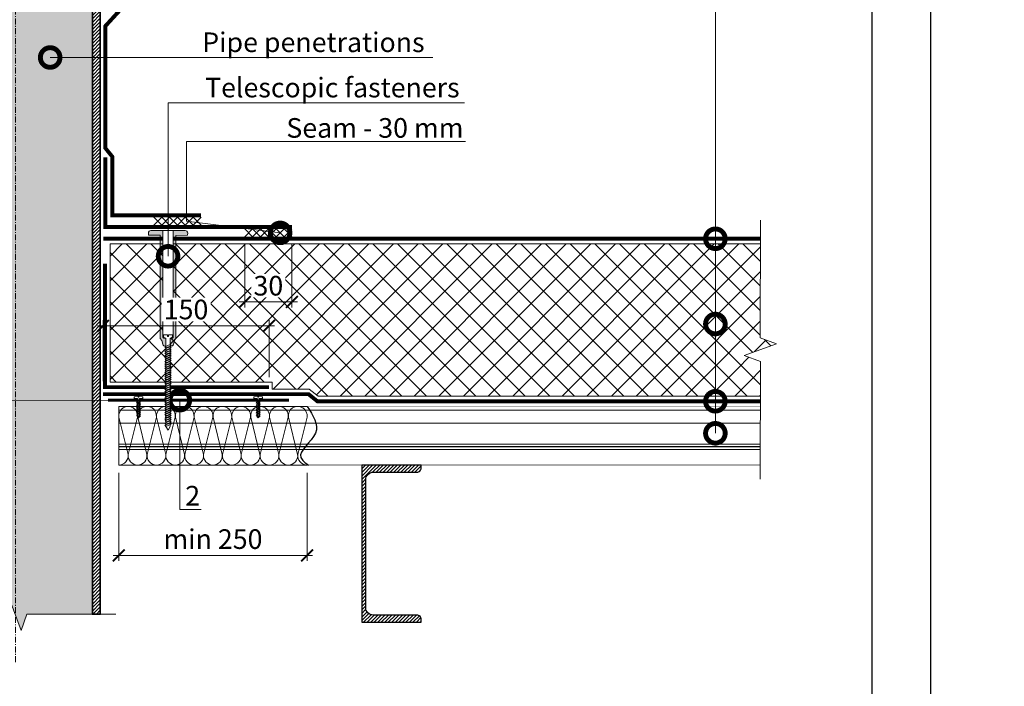
# Model space of a CAD drawing. Units: millimetres. Extents: x 38800 to 230824, y -87546 to -321.
# Drawn here: x 197751 to 199006, y -70257 to -69408 of the extents above; entities that cross this region are included whole.
import ezdxf
from ezdxf import colors
from ezdxf.entities.mleader import LeaderData, LeaderLine
from ezdxf.math import Vec2, Vec3

# ---------------------------------------------------------------- set-up
doc = ezdxf.new("R2010")
doc.units = ezdxf.units.MM
for name, pattern in [('Штрих-пунктирная', [20, 7.5, -2, 1, -2, 7.5]), ('Штриховая', [6, 2, -2, 2]), ('штриховая 50', [1, 0.5, -0.5])]:
    doc.linetypes.add(name, pattern=pattern)
doc.layers.get('0').update_dxf_attribs({"lineweight": 30})
doc.layers.get('DEFPOINTS').update_dxf_attribs({"color": 251, "lineweight": 0})
for name, color, linetype, lineweight in [('FP-XX-МАРКИ ПОМЕЩЕНИЙ', 250, 'Continuous', 25), ('TN-ГИДРОИЗОЛЯЦИЯ ПВХ', 5, 'Continuous', 15), ('TN-КРЕПЕЖ', 7, 'Continuous', 15), ('TN-МЕТАЛЛ КОНСТРУКЦИИ', 162, 'Continuous', 35), ('TN-ПАРОИЗОЛЯЦИЯ', 94, 'Continuous', 15), ('TN-РАЗМЕРЫ', 184, 'Continuous', 15), ('TN-СИСТЕМА', 243, 'Continuous', 15), ('TN-УТЕПЛИТЕЛЬ КВ', 42, 'Continuous', 15)]:
    doc.layers.add(name, color=color, linetype=linetype, lineweight=lineweight)
doc.layers.add('TN-АННОТАЦИИ', color=7, linetype='Continuous', lineweight=20, true_color=0x000000)
doc.styles.add('Arial', font='ariali.ttf')
doc.styles.add('TN-Текст', font='arial.ttf')
doc.styles.add('TN-Текст-Аннотативный', font='arial.ttf')
doc.styles.add('стиль1', font='arial.ttf')
doc.dimstyles.new('ПТС-Размеры-Аннотативный$0', dxfattribs={"dimtxt": 2.5, "dimasz": 1.5, "dimexe": 0.7, "dimexo": 1, "dimgap": 0.8, "dimtad": 1, "dimdec": 0, "dimzin": 0, "dimdsep": 46, "dimtxsty": 'TN-Текст-Аннотативный', "dimblk": 'ARCHTICK', "dimcen": 2, "dimdle": 0.7, "dimadec": 0, "dimazin": 0, "dimtfac": 1, "dimtdec": 0, "dimtmove": 1, "dimatfit": 3, "dimfxl": 0.7, "dimtolj": 1, "dimtzin": 0, "dimlwd": -1, "dimlwe": -1, "dimarcsym": 0})

# ---------------------------------------------------------------- blocks, each defined once
blk = doc.blocks.new('*U200')
at = {"linetype": 'Continuous', "lineweight": 15}
h = blk.add_hatch(color=256, dxfattribs=at)
h.dxf.hatch_style = 1
h.set_gradient(color1=(147, 149, 152), name='CYLINDER')
h.paths.add_polyline_path([(-98.1, 1079.6), (-15, 1079.6), (-7.5, 1059), (7.5, 1100.2), (15, 1079.6), (98.1, 1079.6), (98.1, 1), (14.7, 1), (7.2, -19.6), (-7.8, 21.6), (-15.3, 1), (-98.1, 1)])
at = {"lineweight": 13}
h = blk.add_hatch(dxfattribs=at)
h.set_pattern_fill('ANSI31', color=256)
h.set_pattern_definition([(45, (-31926.4112, -1534.8032), (-2.24506403, 2.24506403), [])])
h.paths.add_polyline_path([(-98.1, 1079.6), (-108.1, 1079.6), (-108.1, 1), (-98.1, 1)])
h = blk.add_hatch(dxfattribs=at)
h.set_pattern_fill('ANSI31', color=256)
h.set_pattern_definition([(45, (-31925.7136, -1534.8032), (-2.24506403, 2.24506403), [])])
h.paths.add_polyline_path([(98.1, 1079.6), (108.1, 1079.6), (108.1, 1), (98.1, 1)])
at = {"linetype": 'Штрих-пунктирная', "lineweight": 15}
blk.add_lwpolyline([(0, -60.1), (0, 1142.4)], dxfattribs=at)
at = {"linetype": 'Continuous', "lineweight": 15}
for points in [[(128.8, 1079.6), (15, 1079.6), (15, 1079.6), (7.5, 1100.2), (-7.5, 1059), (-15, 1079.6), (-128.8, 1079.6)], [(128.1, 1), (14.7, 1), (14.7, 1), (7.2, -19.6), (-7.8, 21.6), (-15.3, 1), (-128.8, 1)]]:
    blk.add_lwpolyline(points, dxfattribs=at)
at = {"lineweight": 5}
blk.add_lwpolyline([(-98.1, 1079.6), (-15, 1079.6), (-7.5, 1059), (7.5, 1100.2), (15, 1079.6), (98.1, 1079.6), (98.1, 1), (14.7, 1), (7.2, -19.6), (-7.8, 21.6), (-15.3, 1), (-98.1, 1)], close=True, dxfattribs=at)
for points in [[(-98.1, 1079.6), (-108.1, 1079.6), (-108.1, 1), (-98.1, 1)], [(98.1, 1079.6), (108.1, 1079.6), (108.1, 1), (98.1, 1)]]:
    blk.add_lwpolyline(points, close=True)
blk = doc.blocks.new('*U73')
at = {"const_width": 0.8}
for points in [[(0, 75), (817.5, 75)], [(0, 0.4), (817.5, 0.4)]]:
    blk.add_lwpolyline(points, dxfattribs=at)
at = {"lineweight": 20}
for points in [[(0, 0.4), (0, 75)], [(817.5, 0.4), (817.5, 75)]]:
    blk.add_lwpolyline(points, dxfattribs=at)
at = {"lineweight": 5, "transparency": 33554483}
for points in [[(0, 70.4), (817.5, 70.4)], [(0, 53.9), (817.5, 53.9)], [(0, 27.1), (817.5, 27.1)], [(0, 24), (817.5, 24)], [(0, 23.8), (817.5, 23.8)], [(0, 20.2), (817.5, 20.2)]]:
    blk.add_lwpolyline(points, dxfattribs=at)
blk = doc.blocks.new('*U210')
at = {"ltscale": 100}
for p, q in [((0, 78.6), (24, 78.6)), ((0, 4), (0, 78.6)), ((24, 78.6), (48, 78.6)), ((48, 78.6), (72, 78.6)), ((72, 78.6), (96, 78.6)), ((96, 78.6), (120, 78.6)), ((120, 78.6), (144, 78.6)), ((144, 78.6), (168, 78.6)), ((168, 78.6), (192, 78.6)), ((192, 78.6), (216, 78.6)), ((216, 78.6), (240, 78.6)), ((0, 4), (24, 4)), ((24, 4), (48, 4)), ((48, 4), (72, 4)), ((72, 4), (96, 4)), ((96, 4), (120, 4)), ((120, 4), (144, 4)), ((144, 4), (168, 4)), ((168, 4), (192, 4)), ((192, 4), (216, 4)), ((216, 4), (240, 4))]:
    blk.add_line(p, q, dxfattribs=at)
at = {"lineweight": 9, "ltscale": 100, "transparency": 33554559}
for points in [[(0, 4, 0.451718), (11.9, 17.5), (0.1, 65.1, -1.135042), (23.9, 65.1), (12.1, 17.5, 0.451718), (24, 4, 0.451718)], [(24, 4, 0.451718), (35.9, 17.5), (24.1, 65.1, -1.135042), (47.9, 65.1), (36.1, 17.5, 0.451718), (48, 4, 0.451718)], [(48, 4, 0.451718), (59.9, 17.5), (48.1, 65.1, -1.135042), (71.9, 65.1), (60.1, 17.5, 0.451718), (72, 4, 0.451718)], [(72, 4, 0.451718), (83.9, 17.5), (72.1, 65.1, -1.135042), (95.9, 65.1), (84.1, 17.5, 0.451718), (96, 4, 0.451718)], [(96, 4, 0.451718), (107.9, 17.5), (96.1, 65.1, -1.135042), (119.9, 65.1), (108.1, 17.5, 0.451718), (120, 4, 0.451718)], [(120, 4, 0.451718), (131.9, 17.5), (120.1, 65.1, -1.135042), (143.9, 65.1), (132.1, 17.5, 0.451718), (144, 4, 0.451718)], [(144, 4, 0.451718), (155.9, 17.5), (144.1, 65.1, -1.135042), (167.9, 65.1), (156.1, 17.5, 0.451718), (168, 4, 0.451718)], [(168, 4, 0.451718), (179.9, 17.5), (168.1, 65.1, -1.135042), (191.9, 65.1), (180.1, 17.5, 0.451718), (192, 4, 0.451718)], [(192, 4, 0.451718), (203.9, 17.5), (192.1, 65.1, -1.135042), (215.9, 65.1), (204.1, 17.5, 0.451718), (216, 4, 0.451718)], [(216, 4, 0.451718), (227.9, 17.5), (216.1, 65.1, -1.135042), (239.9, 65.1), (228.1, 17.5, 0.451718), (240, 4, 0.451718)]]:
    blk.add_lwpolyline(points, format="xyb", dxfattribs=at)
blk = doc.blocks.new('TN_стальной прогон_сечение_швеллер')
at = {"lineweight": 13, "ltscale": 100, "transparency": 33554559}
h = blk.add_hatch(dxfattribs=at)
h.set_pattern_fill('ANSI31', color=256)
h.set_pattern_definition([(45, (-65174.218, -486046.053), (-2.24506403, 2.24506403), [])])
edge = h.paths.add_edge_path()
edge.add_arc((14.7, -18.5), 9.5, 90, 180, ccw=False)
edge.add_line((14.7, -9), (40.6, -9))
edge.add_line((40.6, -9), (70.5, -9))
edge.add_arc((70.5, -3.5), 5.5, 270, 360)
edge.add_line((76, -3.5), (76, 0))
edge.add_line((76, 0), (40.6, 0))
edge.add_line((40.6, 0), (0, 0))
edge.add_line((0, 0), (0, -200))
edge.add_line((0, -200), (40.6, -200))
edge.add_line((40.6, -200), (76, -200))
edge.add_line((76, -200), (76, -196.5))
edge.add_arc((70.5, -196.5), 5.5, 0, 90)
edge.add_line((70.5, -191), (40.6, -191))
edge.add_line((40.6, -191), (14.7, -191))
edge.add_arc((14.7, -181.5), 9.5, 180, 270, ccw=False)
edge.add_line((5.2, -181.5), (5.2, -18.5))
at = {"lineweight": 25, "ltscale": 100}
blk.add_lwpolyline([(5.2, -18.5, -0.414214), (14.7, -9), (40.6, -9), (70.5, -9, 0.414214), (76, -3.5), (76, 0), (40.6, 0), (0, 0), (0, -200), (40.6, -200), (76, -200), (76, -196.5, 0.414214), (70.5, -191), (40.6, -191), (14.7, -191, -0.414214), (5.2, -181.5)], format="xyb", close=True, dxfattribs=at)
blk = doc.blocks.new('_ARCHTICK')
at = {"color": 0, "linetype": 'ByBlock', "ltscale": 10, "const_width": 0.15}
blk.add_lwpolyline([(-0.5, -0.5), (0.5, 0.5)], dxfattribs=at)
blk = doc.blocks.new('*D572')
at = {"layer": 'DEFPOINTS', "color": 0, "transparency": 16777216}
for p in [(197877.5, -69975.1), (198117.5, -69975.1), (198117.5, -70090.2)]:
    blk.add_point(p, dxfattribs=at)
at = {"layer": 'TN-РАЗМЕРЫ', "color": 0, "transparency": 16777216}
for p, q in [((197877.5, -69985.1), (197877.5, -70097.2)), ((198117.5, -69985.1), (198117.5, -70097.2)), ((197870.5, -70090.2), (198124.5, -70090.2))]:
    blk.add_line(p, q, dxfattribs=at)
at = {"layer": 'TN-РАЗМЕРЫ', "color": 0, "transparency": 16777216, "xscale": 15, "yscale": 15, "zscale": 15, "rotation": 180}
blk.add_blockref('_ARCHTICK', (197877.5, -70090.2), dxfattribs=at)
at = {"layer": 'TN-РАЗМЕРЫ', "color": 0, "transparency": 16777216, "xscale": 15, "yscale": 15, "zscale": 15}
blk.add_blockref('_ARCHTICK', (198117.5, -70090.2), dxfattribs=at)
at = {"layer": 'TN-РАЗМЕРЫ', "color": 0, "transparency": 16777216, "insert": (197997.5, -70069.4), "char_height": 25, "attachment_point": 5, "style": 'стиль1'}
blk.add_mtext('\\A1;min 250', dxfattribs=at)
blk = doc.blocks.new('*U69')
at = {"layer": 'TN-ГИДРОИЗОЛЯЦИЯ ПВХ', "color": 1}
for points in [[(10, 10), (0, 0)], [(0, 10), (10, 0)], [(10, 10), (20, 0)], [(20, 10), (10, 0)], [(20, 10), (30, 0)], [(30, 10), (20, 0)], [(30, 10), (40, 0)], [(40, 10), (30, 0)], [(40, 10), (50, 0)], [(50, 10), (40, 0)], [(50, 10), (60, 0)], [(60, 10), (50, 0)]]:
    blk.add_lwpolyline(points, dxfattribs=at)
blk = doc.blocks.new('_DotSmall')
at = {"color": 0, "linetype": 'ByBlock', "const_width": 0.5}
blk.add_lwpolyline([(-0.0625, 0, 1), (0.0625, 0, 1)], format="xyb", close=True, dxfattribs=at)
blk = doc.blocks.new('*U53')
at = {"color": 252, "lineweight": 0, "ltscale": 100, "style": 'Arial', "flags": 9}
for tag, p in [('ТИП', (-24, -63.6)), ('ОПИСАНИЕ', (5.9, -65.2))]:
    blk.add_attdef(tag, p, '', height=25, rotation=267, dxfattribs=at)
at = {"color": 251, "lineweight": 0}
blk.add_wipeout([(-47.6, 6.8), (-50.5, 4.1), (-47.9, 1.2), (-1.6, -1.2), (-2.1, -9.6), (0.9, -9.8), (1.8, -9.5), (2.4, -8.7), (4.9, 0.5), (2.4, 0.7), (2.4, 2.1), (4.9, 1.9), (3.4, 11.4), (3, 12.2), (2.1, 12.6), (-0.9, 12.8), (-1.4, 4.4)], dxfattribs=at)
at = {"color": 7}
for points in [[(-47.6, 6.8), (-50.5, 4.1)], [(-47.9, 1.2), (-50.5, 4.1)], [(-47.9, 1.2), (-47.6, 6.8)]]:
    blk.add_lwpolyline(points, dxfattribs=at)
blk.add_lwpolyline([(-47.9, 1.2), (-1.6, -1.2), (-2.1, -9.6), (0.9, -9.8, 0.355257), (2.4, -8.7), (4.9, 0.5), (2.4, 0.7), (2.4, 2.1), (4.9, 1.9), (3.4, 11.4, 0.355257), (2.1, 12.6), (-0.9, 12.8), (-1.4, 4.4), (-47.6, 6.8)], format="xyb", dxfattribs=at)
for points in [[(-47.1, 7), (-45.6, -1.1), (-43.9, 0.8), (-45.4, 8.8)], [(-42.9, 6.8), (-41.4, -1.3), (-39.7, 0.6), (-41.2, 8.6)], [(-38.8, 6.5), (-37.2, -1.5), (-35.5, 0.4), (-37, 8.4)], [(-34.6, 6.3), (-33, -1.7), (-31.3, 0.1), (-32.8, 8.2)], [(-30.4, 6.1), (-28.8, -1.9), (-27.1, -0.1), (-28.7, 8)], [(-26.2, 5.9), (-24.6, -2.2), (-22.9, -0.3), (-24.5, 7.7)], [(-22, 5.7), (-20.4, -2.4), (-18.7, -0.5), (-20.3, 7.5)], [(-17.8, 5.5), (-16.2, -2.6), (-14.5, -0.7), (-16.1, 7.3)], [(-13.6, 5.2), (-12, -2.8), (-10.3, -1), (-11.9, 7.1)], [(-9.4, 5), (-7.8, -3), (-6.1, -1.2), (-7.7, 6.9)], [(-5.2, 4.8), (-3.7, -3.3), (-1.9, -1.4), (-3.5, 6.6)]]:
    blk.add_lwpolyline(points, close=True, dxfattribs=at)
blk = doc.blocks.new('*U78')
at = {"color": 252, "lineweight": 0, "ltscale": 100, "style": 'Arial', "flags": 9}
for tag, p in [('ОПИСАНИЕ', (65.7, 14.4)), ('ТИП', (67.3, -15.6))]:
    blk.add_attdef(tag, p, '', height=25, rotation=3, dxfattribs=at)
at = {"color": 251, "lineweight": 0}
blk.add_wipeout([(1, -127.1), (12.4, -126.5), (12.5, -128.1), (12.3, -129), (11.7, -129.6), (9.7, -130.5), (15.6, -243), (13.1, -247.9), (10, -243.3), (4.1, -130.8), (2.1, -130.1), (1.4, -129.5), (1.1, -128.7)], dxfattribs=at)
at = {"color": 7}
for points in [[(4.8, -143.4), (11.3, -140.3), (10.2, -138.9), (3.6, -142.1)], [(4.9, -146.1), (11.5, -143), (10.3, -141.6), (3.8, -144.8)], [(5.1, -148.8), (11.6, -145.7), (10.4, -144.3), (3.9, -147.5)], [(5.2, -151.5), (11.8, -148.3), (10.6, -147), (4, -150.2)], [(5.4, -154.2), (11.9, -151), (10.7, -149.7), (4.2, -152.9)], [(5.5, -156.9), (12, -153.7), (10.9, -152.4), (4.3, -155.5)], [(5.6, -159.6), (12.2, -156.4), (11, -155.1), (4.5, -158.2)], [(5.8, -162.3), (12.3, -159.1), (11.2, -157.8), (4.6, -160.9)], [(5.9, -165), (12.5, -161.8), (11.3, -160.5), (4.7, -163.6)], [(6.1, -167.7), (12.6, -164.5), (11.4, -163.2), (4.9, -166.3)], [(6.2, -170.4), (12.7, -167.2), (11.6, -165.9), (5, -169)], [(6.3, -173.1), (12.9, -169.9), (11.7, -168.6), (5.2, -171.7)], [(6.5, -175.8), (13, -172.6), (11.9, -171.3), (5.3, -174.4)], [(6.6, -178.5), (13.2, -175.3), (12, -174), (5.5, -177.1)], [(6.8, -181.2), (13.3, -178), (12.1, -176.7), (5.6, -179.8)], [(6.9, -183.9), (13.5, -180.7), (12.3, -179.4), (5.7, -182.5)], [(7.1, -186.5), (13.6, -183.4), (12.4, -182.1), (5.9, -185.2)], [(7.2, -189.2), (13.7, -186.1), (12.6, -184.8), (6, -187.9)], [(7.3, -191.9), (13.9, -188.8), (12.7, -187.5), (6.2, -190.6)], [(7.5, -194.6), (14, -191.5), (12.8, -190.2), (6.3, -193.3)], [(7.6, -197.3), (14.2, -194.2), (13, -192.8), (6.4, -196)], [(7.8, -200), (14.3, -196.9), (13.1, -195.5), (6.6, -198.7)], [(7.9, -202.7), (14.4, -199.6), (13.3, -198.2), (6.7, -201.4)], [(8, -205.4), (14.6, -202.3), (13.4, -200.9), (6.9, -204.1)], [(8.2, -208.1), (14.7, -205), (13.6, -203.6), (7, -206.8)], [(8.3, -210.8), (14.9, -207.7), (13.7, -206.3), (7.2, -209.5)], [(8.5, -213.5), (15, -210.4), (13.8, -209), (7.3, -212.2)], [(8.6, -216.2), (15.2, -213.1), (14, -211.7), (7.4, -214.9)], [(8.7, -218.9), (15.3, -215.8), (14.1, -214.4), (7.6, -217.6)], [(8.9, -221.6), (15.4, -218.5), (14.3, -217.1), (7.7, -220.3)], [(9, -224.3), (15.6, -221.1), (14.4, -219.8), (7.9, -223)], [(9.2, -227), (15.7, -223.8), (14.5, -222.5), (8, -225.7)], [(9.3, -229.7), (15.9, -226.5), (14.7, -225.2), (8.1, -228.3)], [(9.5, -232.4), (16, -229.2), (14.8, -227.9), (8.3, -231)], [(9.6, -235.1), (16.1, -231.9), (15, -230.6), (8.4, -233.7)], [(9.7, -237.8), (16.3, -234.6), (15.1, -233.3), (8.6, -236.4)], [(9.9, -240.5), (16.4, -237.3), (15.3, -236), (8.7, -239.1)], [(10, -243.2), (16.6, -240), (15.4, -238.7), (8.8, -241.8)]]:
    blk.add_lwpolyline(points, close=True, dxfattribs=at)
blk.add_lwpolyline([(10, -243.3), (13.1, -247.9), (15.6, -243)], dxfattribs=at)
at = {"color": 251, "lineweight": 0}
blk.add_wipeout([(4.2, -132.2), (3.5, -131), (1.1, -131), (0.6, -130.5), (0.4, -129.8), (-6.7, 5.7), (6.3, 6.2), (13.4, -129.1), (13.2, -129.8), (12.8, -130.4), (10.4, -130.6), (9.9, -131.2), (9.8, -131.9), (9.7, -130.5), (11.7, -129.6), (12.3, -129), (12.5, -128.1), (12.4, -126.5), (7.4, -126.7), (7.5, -128.7), (6.1, -128.8), (6, -126.8), (1, -127.1), (1.1, -128.7), (1.4, -129.5), (2.1, -130.1), (4.1, -130.8)], dxfattribs=at)
h = blk.add_hatch(color=1)
h.dxf.hatch_style = 1
edge = h.paths.add_edge_path()
edge.add_line((-6.7, 5.6), (0.4, -129.8))
edge.add_arc((1.9, -129.7), 1.5, 183, 239.3099)
edge.add_line((1.1, -131), (3.5, -131))
edge.add_arc((2.7, -132.2), 1.5, 3, 59.3099, ccw=False)
edge.add_line((4.2, -132.2), (4.7, -141.3))
edge.add_line((4.7, -141.3), (1.9, -140.9))
edge.add_arc((5.2, -137.2), 5, 198.9454, 228, ccw=False)
edge.add_line((0.5, -138.8), (-1, -134.4))
edge.add_arc((-5.8, -136), 5, 18.9454, 48)
edge.add_line((-2.4, -132.3), (-2.6, -132.2))
edge.add_arc((-1.6, -131), 1.5, 183, 228, ccw=False)
edge.add_line((-3.1, -131.1), (-9.9, -0.5))
edge.add_line((-9.9, -0.5), (-24.9, -1.3))
edge.add_line((-24.9, -1.3), (-25, 1.7))
edge.add_arc((-22, 1.8), 3, 93, 183, ccw=False)
edge.add_line((-22.2, 4.8), (21.7, 7.1))
edge.add_arc((21.9, 4.1), 3, 3, 93, ccw=False)
edge.add_line((24.9, 4.3), (25, 1.3))
edge.add_line((25, 1.3), (10.1, 0.5))
edge.add_line((10.1, 0.5), (16.9, -130.1))
edge.add_arc((15.4, -130.2), 1.5, -42, 3, ccw=False)
edge.add_line((16.5, -131.2), (16.4, -131.3))
edge.add_arc((20.1, -134.7), 5, 138, 167.0546)
edge.add_line((15.2, -133.5), (14.2, -138.1))
edge.add_arc((9.3, -137), 5, 318, 347.0546, ccw=False)
edge.add_line((13, -140.3), (10.3, -141.1))
edge.add_line((10.3, -141.1), (9.8, -131.9))
edge.add_arc((11.3, -131.8), 1.5, 126.6901, 183, ccw=False)
edge.add_line((10.4, -130.6), (12.8, -130.4))
edge.add_arc((11.9, -129.2), 1.5, 306.6901, 363)
edge.add_line((13.4, -129.1), (6.3, 6.2))
edge.add_line((6.3, 6.2), (-6.7, 5.6))
at = {"color": 1}
blk.add_lwpolyline([(-6.7, 5.6), (0.4, -129.8, 0.250765), (1.1, -131), (3.5, -131, -0.250765), (4.2, -132.2), (4.7, -141.3), (1.9, -140.9, -0.127458), (0.5, -138.8), (-1, -134.4, 0.127458), (-2.4, -132.3), (-2.6, -132.2, -0.198912), (-3.1, -131.1), (-9.9, -0.5), (-24.9, -1.3), (-25, 1.7, -0.414214), (-22.2, 4.8), (21.7, 7.1, -0.414214), (24.9, 4.3), (25, 1.3), (10.1, 0.5), (16.9, -130.1, -0.198912), (16.5, -131.2), (16.4, -131.3, 0.127458), (15.2, -133.5), (14.2, -138.1, -0.127458), (13, -140.3), (10.3, -141.1), (9.8, -131.9, -0.250765), (10.4, -130.6), (12.8, -130.4, 0.250765), (13.4, -129.1), (6.3, 6.2)], format="xyb", close=True, dxfattribs=at)
at = {"color": 7}
blk.add_lwpolyline([(15.6, -243), (9.7, -130.5), (11.7, -129.6, 0.300062), (12.5, -128.1), (12.4, -126.5), (7.4, -126.7), (7.5, -128.7), (6.1, -128.8), (6, -126.8), (1, -127.1), (1.1, -128.7, 0.300062), (2.1, -130.1), (4.1, -130.8), (10, -243.3)], format="xyb", dxfattribs=at)
blk = doc.blocks.new('*U72')
at = {"lineweight": 0}
blk.add_wipeout([(613, 35), (3, 67), (-68, -1298), (-278, -1363), (126, -1534), (-84, -1598), (-156, -2976), (454, -3008), (526, -1630), (735, -1566), (332, -1395), (541, -1330)], dxfattribs=at).dxf.layer = 'FP-XX-МАРКИ ПОМЕЩЕНИЙ'
at = {"linetype": 'Continuous'}
blk.add_lwpolyline([(-162, -3096), (-84, -1598), (-84, -1598), (126, -1534), (-278, -1363), (-68, -1298), (10, 200)], dxfattribs=at)
blk = doc.blocks.new('*D596')
at = {"layer": 'DEFPOINTS', "color": 0, "transparency": 16777216}
for p in [(198038.1, -69684.3), (198098.1, -69684.3), (198098.1, -69767.3)]:
    blk.add_point(p, dxfattribs=at)
at = {"layer": 'TN-РАЗМЕРЫ', "color": 0, "transparency": 16777216}
for p, q in [((198038.1, -69694.3), (198038.1, -69774.3)), ((198098.1, -69694.3), (198098.1, -69774.3)), ((198031.1, -69767.3), (198105.1, -69767.3))]:
    blk.add_line(p, q, dxfattribs=at)
at = {"layer": 'TN-РАЗМЕРЫ', "color": 0, "transparency": 16777216, "xscale": 15, "yscale": 15, "zscale": 15, "rotation": 180}
blk.add_blockref('_ARCHTICK', (198038.1, -69767.3), dxfattribs=at)
at = {"layer": 'TN-РАЗМЕРЫ', "color": 0, "transparency": 16777216, "xscale": 15, "yscale": 15, "zscale": 15}
blk.add_blockref('_ARCHTICK', (198098.1, -69767.3), dxfattribs=at)
at = {"layer": 'TN-РАЗМЕРЫ', "color": 0, "transparency": 16777216, "insert": (198068.1, -69746.6), "char_height": 25, "attachment_point": 5, "style": 'стиль1', "bg_fill": 3, "box_fill_scale": 1.1, "bg_fill_color": 256, "bg_fill_true_color": 13158600, "bg_fill_transparency": 0}
blk.add_mtext('\\A1;30', dxfattribs=at)
blk = doc.blocks.new('*D597')
at = {"layer": 'DEFPOINTS', "color": 0, "transparency": 16777216}
for p in [(198069, -69797.7), (197857.4, -69878.3), (198069, -69873.3)]:
    blk.add_point(p, dxfattribs=at)
at = {"layer": 'TN-РАЗМЕРЫ', "color": 0, "transparency": 16777216}
for p, q in [((197857.4, -69868.3), (197857.4, -69790.7)), ((198069, -69863.3), (198069, -69790.7)), ((197850.4, -69797.7), (198076, -69797.7))]:
    blk.add_line(p, q, dxfattribs=at)
at = {"layer": 'TN-РАЗМЕРЫ', "color": 0, "transparency": 16777216, "xscale": 15, "yscale": 15, "zscale": 15, "rotation": 180}
blk.add_blockref('_ARCHTICK', (197857.4, -69797.7), dxfattribs=at)
at = {"layer": 'TN-РАЗМЕРЫ', "color": 0, "transparency": 16777216, "xscale": 15, "yscale": 15, "zscale": 15}
blk.add_blockref('_ARCHTICK', (198069, -69797.7), dxfattribs=at)
at = {"layer": 'TN-РАЗМЕРЫ', "color": 0, "transparency": 16777216, "insert": (197963.2, -69776.9), "char_height": 25, "attachment_point": 5, "style": 'стиль1', "bg_fill": 3, "box_fill_scale": 1.1, "bg_fill_color": 256, "bg_fill_true_color": 13158600, "bg_fill_transparency": 0}
blk.add_mtext('\\A1;150', dxfattribs=at)

msp = doc.modelspace()

# ---------------------------------------------------------------- linework, layer by layer
at = {"ltscale": 100}
msp.add_lwpolyline([(196825.4, -68637.8), (198911.9, -68637.8), (198911.9, -71607.7), (196825.4, -71607.7)], close=True, dxfattribs=at)
at = {"color": 0, "lineweight": 30, "ltscale": 100}
msp.add_lwpolyline([(196937.9, -68745.2), (198837.2, -68745.2), (198837.2, -71478), (196937.9, -71478)], close=True, dxfattribs=at)
msp.add_spline([(198117.5, -69900.4), (198128.1, -69934.4), (198109.6, -69965.6), (198119.1, -69975.1)], degree=3)
at = {"layer": 'TN-ГИДРОИЗОЛЯЦИЯ ПВХ', "linetype": 'штриховая 50', "ltscale": 10, "const_width": 5}
for points in [[(197982.3, -69656.8), (197869.4, -69656.8), (197869.4, -69582.4), (197860.4, -69571.3), (197860.4, -69415.9), (197882.8, -69391.4), (197882.8, -69302)], [(198098.1, -69671.8), (197860.4, -69671.8), (197860.4, -69583)], [(198695, -69686.8), (197857.9, -69686.8)]]:
    msp.add_lwpolyline(points, dxfattribs=at)
at = {"layer": 'TN-МЕТАЛЛ КОНСТРУКЦИИ', "linetype": 'Штриховая', "ltscale": 0.5, "const_width": 1}
msp.add_lwpolyline([(197863.9, -69892.5), (197627.7, -69892.5)], dxfattribs=at)
at = {"layer": 'TN-МЕТАЛЛ КОНСТРУКЦИИ', "const_width": 4}
msp.add_lwpolyline([(197863.9, -69892.5), (198094.5, -69892.5)], dxfattribs=at)
at = {"layer": 'TN-ПАРОИЗОЛЯЦИЯ', "linetype": 'штриховая 50', "ltscale": 10, "const_width": 5}
for points in [[(197859.9, -69718.5), (197859.9, -69875.8), (198069, -69875.8)], [(198695, -69893.8), (198130.5, -69893.8), (198119.4, -69884.8), (197857.4, -69884.8)]]:
    msp.add_lwpolyline(points, dxfattribs=at)

# ---------------------------------------------------------------- block references
for p in [(197922.3, -69669.3), (198038.1, -69684.3)]:
    msp.add_blockref('*U69', p)
at = {"rotation": 0.0018299381585764}
msp.add_blockref('*U73', (197877.5, -69975.5), dxfattribs=at)
at = {"layer": 'TN-МЕТАЛЛ КОНСТРУКЦИИ'}
for name, p in [('*U200', (197745.8, -70166.1)), ('TN_стальной прогон_сечение_швеллер', (198187, -69975.1))]:
    msp.add_blockref(name, p, dxfattribs=at)
at = {"layer": 'TN-УТЕПЛИТЕЛЬ КВ', "lineweight": -2, "ltscale": 100, "rotation": 0.00182993806252805}
msp.add_blockref('*U210', (197877.5, -69979), dxfattribs=at)

# ---------------------------------------------------------------- dimensions: what is measured, and where the dimension line sits
at = {"layer": 'TN-РАЗМЕРЫ'}
dim = msp.add_linear_dim(base=(198117.5, -70090.2), p1=(197877.5, -69975.1), p2=(198117.5, -69975.1), text='min 250', dimstyle='ПТС-Размеры-Аннотативный$0', override={"dimscale": 10, "dimtxsty": 'стиль1', "dimtix": 0, "dimtofl": 1, "dimtmove": 1, "dimatfit": 1}, dxfattribs=at)
dim.commit()
dim.dimension.update_dxf_attribs({"geometry": '*D572', "text_midpoint": (197997.5, -70069.4)})

# ---------------------------------------------------------------- leaders
at = {"layer": 'TN-АННОТАЦИИ'}
ml = msp.add_multileader_mtext('Standard', dxfattribs=at)
ml.set_content('LOGICROOF V-RP ', color=256, style='TN-Текст')
ml.set_leader_properties(color=256, linetype='ByLayer', lineweight=-1)
ml.set_arrow_properties(name='DOTSMALL')
ml.build(insert=Vec2(0, 0))
ml.multileader.update_dxf_attribs({"text_left_attachment_type": 6, "text_right_attachment_type": 6, "dogleg_length": 3, "arrow_head_size": 50, "scale": 10})
ctx = ml.context
ctx.base_point, ctx.scale, ctx.char_height, ctx.arrow_head_size, ctx.landing_gap_size, ctx.plane_origin = Vec3(198323.5, -69041.8), 10, 25, 50, 0, Vec3(200740.3, -70359)
ctx.left_attachment, ctx.right_attachment, ctx.text_align_type = 6, 6, 1
notes = []
notes.append((ctx, [(1, (1, 1, 0), (198637.7, -69041.8), (-1, 0), 15.6, [(1, [(198637.7, -69686.8)], 0, [])])]))
ctx.mtext.insert, ctx.mtext.alignment, ctx.mtext.line_spacing_style, ctx.mtext.flow_direction = Vec3(198472.8, -69011.8), 2, 2, 5
ml = msp.add_multileader_mtext('Standard', dxfattribs=at)
ml.set_content('VAPORSTOP CA500', color=256, style='TN-Текст')
ml.set_leader_properties(color=256, linetype='ByLayer', lineweight=-1)
ml.set_arrow_properties(name='DOTSMALL')
ml.build(insert=Vec2(0, 0))
ml.multileader.update_dxf_attribs({"text_left_attachment_type": 6, "text_right_attachment_type": 6, "dogleg_length": 3, "arrow_head_size": 50, "scale": 10})
ctx = ml.context
ctx.base_point, ctx.scale, ctx.char_height, ctx.arrow_head_size, ctx.landing_gap_size, ctx.plane_origin = Vec3(198290.9, -69121.8), 10, 25, 50, 0, Vec3(201230, -69272.1)
ctx.left_attachment, ctx.right_attachment, ctx.text_align_type = 6, 6, 1
notes.append((ctx, [(1, (1, 1, 0), (198637.7, -69121.8), (-1, 0), 14.8, [(1, [(198637.7, -69893.8)], 0, [])])]))
ctx.mtext.insert, ctx.mtext.alignment, ctx.mtext.line_spacing_style, ctx.mtext.flow_direction = Vec3(198456.9, -69091.8), 2, 2, 5
ml = msp.add_multileader_mtext('Standard', dxfattribs=at)
ml.set_content('Corrugated steel sheet', color=256, style='TN-Текст')
ml.set_leader_properties(color=256, linetype='ByLayer', lineweight=-1)
ml.set_arrow_properties(name='DOTSMALL')
ml.build(insert=Vec2(0, 0))
ml.multileader.update_dxf_attribs({"text_left_attachment_type": 6, "text_right_attachment_type": 6, "dogleg_length": 3, "arrow_head_size": 50, "scale": 10})
ctx = ml.context
ctx.base_point, ctx.scale, ctx.char_height, ctx.arrow_head_size, ctx.landing_gap_size, ctx.plane_origin = Vec3(198271.5, -69161.8), 10, 25, 50, 0, Vec3(201230, -69312.1)
ctx.left_attachment, ctx.right_attachment, ctx.text_align_type = 6, 6, 1
notes.append((ctx, [(1, (1, 1, 0), (198637.7, -69161.8), (-1, 0), 14.8, [(1, [(198637.7, -69934.6)], 0, [])])]))
ctx.mtext.insert, ctx.mtext.alignment, ctx.mtext.line_spacing_style, ctx.mtext.flow_direction = Vec3(198447.2, -69129.5), 2, 2, 5
ml = msp.add_multileader_mtext('Standard', dxfattribs=at)
ml.set_content('Pipe penetrations', color=256, style='стиль1')
ml.set_leader_properties(color=256, linetype='ByLayer', lineweight=-1)
ml.set_arrow_properties(name='DOTSMALL')
ml.build(insert=Vec2(0, 0))
ml.multileader.update_dxf_attribs({"text_left_attachment_type": 6, "text_right_attachment_type": 6, "dogleg_length": 100, "arrow_head_size": 50, "scale": 10})
ctx = ml.context
ctx.base_point, ctx.scale, ctx.char_height, ctx.arrow_head_size, ctx.landing_gap_size, ctx.plane_origin = Vec3(197991.6, -69455.9), 10, 25, 50, 0, Vec3(195899.1, -70205.2)
ctx.left_attachment, ctx.right_attachment, ctx.text_align_type = 6, 6, 1
notes.append((ctx, [(1, (1, 1, 0), (197979.4, -69455.9), (1, 0), 12.2, [(1, [(197790.1, -69455.9)], 0, [])])]))
ctx.mtext.insert, ctx.mtext.alignment, ctx.mtext.line_spacing_style, ctx.mtext.flow_direction = Vec3(198125.5, -69424), 2, 2, 5
ml = msp.add_multileader_mtext('Standard', dxfattribs=at)
ml.set_content('Seam - 30 mm', color=256, style='стиль1')
ml.set_leader_properties(color=256, linetype='ByLayer', lineweight=-1)
ml.set_arrow_properties(name='DOTSMALL')
ml.build(insert=Vec2(0, 0))
ml.multileader.update_dxf_attribs({"text_left_attachment_type": 6, "text_right_attachment_type": 6, "dogleg_length": 100, "arrow_head_size": 50, "scale": 10})
ctx = ml.context
ctx.base_point, ctx.scale, ctx.char_height, ctx.arrow_head_size, ctx.landing_gap_size, ctx.plane_origin = Vec3(198091.3, -69563.1), 10, 25, 50, 0, Vec3(196011, -70338.4)
ctx.left_attachment, ctx.right_attachment, ctx.text_align_type = 6, 6, 1
notes.append((ctx, [(1, (1, 1, 0), (198083.1, -69563.1), (1, 0), 8.18, [(1, [(198083.1, -69679.3), (197964, -69664.3), (197964, -69563.1)], 0, [])])]))
ctx.mtext.insert, ctx.mtext.alignment, ctx.mtext.line_spacing_style, ctx.mtext.flow_direction = Vec3(198203.9, -69533.1), 2, 2, 5
ml = msp.add_multileader_mtext('Standard', dxfattribs=at)
ml.set_content('2', color=256, style='стиль1')
ml.set_leader_properties(color=256, linetype='ByLayer', lineweight=-1)
ml.set_arrow_properties(name='DOTSMALL')
ml.build(insert=Vec2(0, 0))
ml.multileader.update_dxf_attribs({"text_left_attachment_type": 6, "text_right_attachment_type": 6, "dogleg_length": 100, "arrow_head_size": 50, "scale": 10})
ctx = ml.context
ctx.base_point, ctx.scale, ctx.char_height, ctx.arrow_head_size, ctx.landing_gap_size, ctx.plane_origin = Vec3(197963.4, -70031.6), 10, 25, 50, 0, Vec3(195874.9, -70780.9)
ctx.left_attachment, ctx.right_attachment, ctx.text_align_type = 6, 6, 1
notes.append((ctx, [(1, (1, 1, 0), (197955.3, -70031.6), (1, 0), 8.18, [(0, [(197955.3, -69892.4)], 0, [])])]))
ctx.mtext.insert, ctx.mtext.alignment, ctx.mtext.line_spacing_style, ctx.mtext.flow_direction = Vec3(197971.7, -70001.6), 2, 2, 5
for ctx, leaders in notes:
    for number, flags, end, landing, length, lines in leaders:
        leader = LeaderData()
        leader.index, (leader.has_last_leader_line, leader.has_dogleg_vector, leader.attachment_direction) = number, flags
        leader.last_leader_point, leader.dogleg_vector, leader.dogleg_length = Vec3(end), Vec3(landing), length
        for number, points, colour, breaks in lines:
            line = LeaderLine()
            line.index, line.vertices, line.color, line.breaks = number, Vec3.list(points), colors.encode_raw_color(colour), breaks
            leader.lines.append(line)
        ctx.leaders.append(leader)

# ---------------------------------------------------------------- next in the draw order: block references
at = {"layer": 'TN-КРЕПЕЖ', "ltscale": 100, "xscale": -0.4999999999999999, "yscale": 0.4999999999999999, "zscale": 0.5, "rotation": 267.0000000000023}
for p in [(197901.9, -69889.6), (198054.4, -69889.6)]:
    msp.add_blockref('*U53', p, dxfattribs=at)

# ---------------------------------------------------------------- next in the draw order: hatches: boundary and pattern name
at = {"layer": 'TN-СИСТЕМА', "ltscale": 100, "transparency": 33554559}
h = msp.add_hatch(dxfattribs=at)
h.set_pattern_fill('ANSI37', color=256, scale=7)
h.set_pattern_definition([(45, (164866.23, -4896.063), (-15.715448, 15.715448), []), (135, (164866.23, -4896.063), (-15.715448, -15.715448), [])])
h.paths.add_polyline_path([(198715.6, -69693.3), (197866.4, -69693.3), (197866.4, -69869.3), (198073, -69869.3), (198073, -69878.3), (198120.3, -69878.3), (198131.4, -69887.3), (198715.6, -69887.3)])
h.paths.add_polyline_path([(197940.3, -69711, -1), (197940.3, -69707.3, -1)], flags=16)
h.paths.add_polyline_path([(197625.1, -69693.3), (197107.6, -69693.3), (197107.6, -69887.3), (197360.1, -69887.3), (197371.2, -69878.3), (197418.5, -69878.3), (197418.5, -69869.3), (197625.1, -69869.3)])

# ---------------------------------------------------------------- next in the draw order: linework, layer by layer
at = {"layer": 'TN-СИСТЕМА', "ltscale": 100}
msp.add_lwpolyline([(197866.4, -69693.3), (197866.4, -69869.3), (198073, -69869.3), (198073, -69878.3), (198120.3, -69878.3), (198131.4, -69887.3), (198715.6, -69887.3), (198715.6, -69693.3), (197866.4, -69693.3)], dxfattribs=at)

# ---------------------------------------------------------------- next in the draw order: block references
at = {"layer": 'TN-АННОТАЦИИ', "xscale": -0.1, "yscale": 0.1, "zscale": 0.1, "rotation": 177.0018299381585}
msp.add_blockref('*U72', (198695, -69973.1), dxfattribs=at)
at = {"layer": 'TN-КРЕПЕЖ', "ltscale": 100, "rotation": 357.0018299381586}
msp.add_blockref('*U78', (197940.2, -69682.4), dxfattribs=at)

# ---------------------------------------------------------------- next in the draw order: leaders
at = {"layer": 'TN-АННОТАЦИИ'}
ml = msp.add_multileader_mtext('Standard', dxfattribs=at)
ml.set_content('Telescopic fasteners', color=256, style='стиль1')
ml.set_leader_properties(color=256, linetype='ByLayer', lineweight=-1)
ml.set_arrow_properties(name='DOTSMALL')
ml.build(insert=Vec2(0, 0))
ml.multileader.update_dxf_attribs({"text_left_attachment_type": 6, "text_right_attachment_type": 6, "dogleg_length": 100, "arrow_head_size": 50, "scale": 10})
ctx = ml.context
ctx.base_point, ctx.scale, ctx.char_height, ctx.arrow_head_size, ctx.landing_gap_size, ctx.plane_origin = Vec3(197990.5, -69513.6), 10, 25, 50, 0, Vec3(195902, -70269.2)
ctx.left_attachment, ctx.right_attachment, ctx.text_align_type = 6, 6, 1
notes = []
notes.append((ctx, [(1, (1, 1, 0), (197982.4, -69513.6), (1, 0), 8.18, [(0, [(197940.3, -69709.1), (197940.3, -69513.6)], 0, [])])]))
ctx.mtext.insert, ctx.mtext.alignment, ctx.mtext.line_spacing_style, ctx.mtext.flow_direction = Vec3(198149.6, -69481.7), 2, 2, 5
for ctx, leaders in notes:
    for number, flags, end, landing, length, lines in leaders:
        leader = LeaderData()
        leader.index, (leader.has_last_leader_line, leader.has_dogleg_vector, leader.attachment_direction) = number, flags
        leader.last_leader_point, leader.dogleg_vector, leader.dogleg_length = Vec3(end), Vec3(landing), length
        for number, points, colour, breaks in lines:
            line = LeaderLine()
            line.index, line.vertices, line.color, line.breaks = number, Vec3.list(points), colors.encode_raw_color(colour), breaks
            leader.lines.append(line)
        ctx.leaders.append(leader)

# ---------------------------------------------------------------- next in the draw order: dimensions: what is measured, and where the dimension line sits
at = {"layer": 'TN-РАЗМЕРЫ'}
dim = msp.add_linear_dim(base=(198098.1, -69767.3), p1=(198038.1, -69684.3), p2=(198098.1, -69684.3), text='30', dimstyle='ПТС-Размеры-Аннотативный$0', override={"dimscale": 10, "dimtxsty": 'стиль1', "dimtix": 0, "dimtofl": 1, "dimtmove": 1, "dimatfit": 1, "dimtfill": 1, "dimtfillclr": 7}, dxfattribs=at)
dim.commit()
dim.dimension.update_dxf_attribs({"geometry": '*D596', "text_midpoint": (198068.1, -69746.6)})

# ---------------------------------------------------------------- next in the draw order: dimensions: what is measured, and where the dimension line sits
dim = msp.add_linear_dim(base=(198069, -69797.7), p1=(197857.4, -69878.3), p2=(198069, -69873.3), text='150', dimstyle='ПТС-Размеры-Аннотативный$0', override={"dimscale": 10, "dimtxsty": 'стиль1', "dimtix": 0, "dimtofl": 1, "dimtmove": 1, "dimatfit": 1, "dimtfill": 1, "dimtfillclr": 7}, dxfattribs=at)
dim.commit()
dim.dimension.update_dxf_attribs({"geometry": '*D597', "text_midpoint": (197963.2, -69776.9)})

# ---------------------------------------------------------------- next in the draw order: leaders
at = {"layer": 'TN-АННОТАЦИИ'}
ml = msp.add_multileader_mtext('Standard', dxfattribs=at)
ml.set_content('System components (see DWG No.01)', color=256, style='TN-Текст')
ml.set_leader_properties(color=256, linetype='ByLayer', lineweight=-1)
ml.set_arrow_properties(name='DOTSMALL')
ml.build(insert=Vec2(0, 0))
ml.multileader.update_dxf_attribs({"text_left_attachment_type": 6, "text_right_attachment_type": 6, "dogleg_length": 3, "arrow_head_size": 50, "scale": 10})
ctx = ml.context
ctx.base_point, ctx.scale, ctx.char_height, ctx.arrow_head_size, ctx.landing_gap_size, ctx.plane_origin = Vec3(200151.7, -68962.9), 10, 25, 50, 0, Vec3(202869.8, -70280.1)
ctx.left_attachment, ctx.right_attachment, ctx.text_align_type = 6, 6, 1
notes = []
notes.append((ctx, [(1, (1, 1, 0), (200767.3, -68962.9), (-1, 0), 14.8, [(1, [(200767.3, -69676.5)], 0, [])])]))
ctx.mtext.insert, ctx.mtext.width, ctx.mtext.alignment, ctx.mtext.line_spacing_style, ctx.mtext.flow_direction = Vec3(200452.1, -68930.5), 621.03, 2, 2, 5
for ctx, leaders in notes:
    for number, flags, end, landing, length, lines in leaders:
        leader = LeaderData()
        leader.index, (leader.has_last_leader_line, leader.has_dogleg_vector, leader.attachment_direction) = number, flags
        leader.last_leader_point, leader.dogleg_vector, leader.dogleg_length = Vec3(end), Vec3(landing), length
        for number, points, colour, breaks in lines:
            line = LeaderLine()
            line.index, line.vertices, line.color, line.breaks = number, Vec3.list(points), colors.encode_raw_color(colour), breaks
            leader.lines.append(line)
        ctx.leaders.append(leader)

# ---------------------------------------------------------------- next in the draw order: leaders
ml = msp.add_multileader_mtext('Standard', dxfattribs=at)
ml.set_content('System components (see DWG No.01)', color=256, style='TN-Текст')
ml.set_leader_properties(color=256, linetype='ByLayer', lineweight=-1)
ml.set_arrow_properties(name='DOTSMALL')
ml.build(insert=Vec2(0, 0))
ml.multileader.update_dxf_attribs({"text_left_attachment_type": 6, "text_right_attachment_type": 6, "dogleg_length": 3, "arrow_head_size": 50, "scale": 10})
ctx = ml.context
ctx.base_point, ctx.scale, ctx.char_height, ctx.arrow_head_size, ctx.landing_gap_size, ctx.plane_origin = Vec3(198022.1, -69081.8), 10, 25, 50, 0, Vec3(200740.3, -70399)
ctx.left_attachment, ctx.right_attachment, ctx.text_align_type = 6, 6, 1
notes = []
notes.append((ctx, [(1, (1, 1, 0), (198637.7, -69081.8), (-1, 0), 14.8, [(1, [(198637.7, -69795.4)], 0, [])])]))
ctx.mtext.insert, ctx.mtext.width, ctx.mtext.alignment, ctx.mtext.line_spacing_style, ctx.mtext.flow_direction = Vec3(198322.5, -69049.5), 621.03, 2, 2, 5
for ctx, leaders in notes:
    for number, flags, end, landing, length, lines in leaders:
        leader = LeaderData()
        leader.index, (leader.has_last_leader_line, leader.has_dogleg_vector, leader.attachment_direction) = number, flags
        leader.last_leader_point, leader.dogleg_vector, leader.dogleg_length = Vec3(end), Vec3(landing), length
        for number, points, colour, breaks in lines:
            line = LeaderLine()
            line.index, line.vertices, line.color, line.breaks = number, Vec3.list(points), colors.encode_raw_color(colour), breaks
            leader.lines.append(line)
        ctx.leaders.append(leader)

doc.saveas('drawing.dxf')
